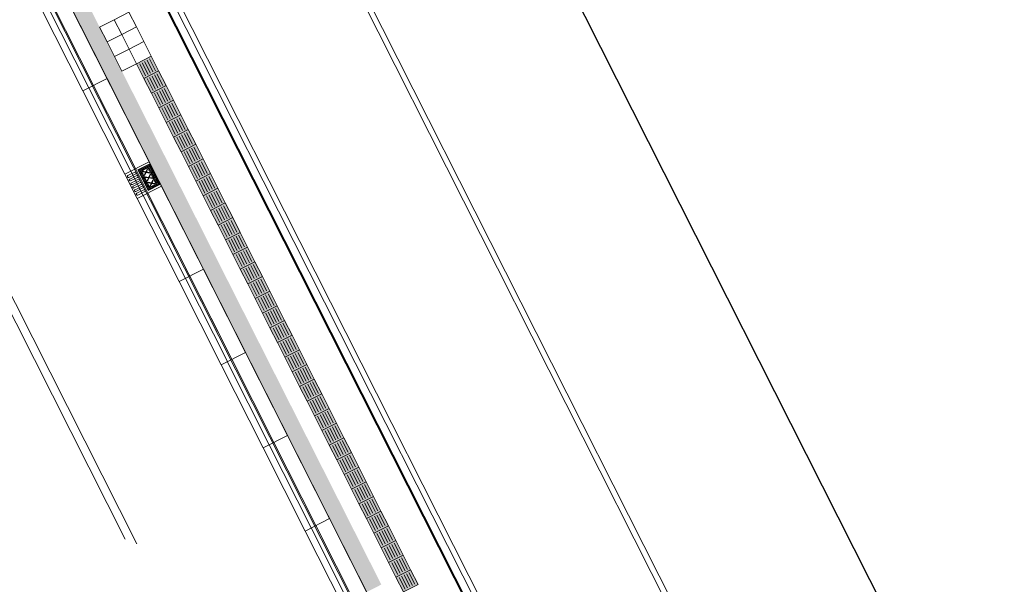
# Model space of a CAD drawing. Units: metres. Extents: x 129119 to 130004, y 484440 to 485433.
# Drawn here: x 129549 to 129567, y 484687 to 484697 of the extents above; entities that cross this region are included whole.
import ezdxf

# ---------------------------------------------------------------- set-up
doc = ezdxf.new("R2010")
doc.units = ezdxf.units.M
doc.header["$MEASUREMENT"] = 0
doc.linetypes.add('DGN Style 2', pattern=[11.259986, 6.755992, -4.503994])
for name, color, linetype, lineweight in [('0505 rollaag', 7, 'Continuous', 0), ('0508 trottoirband 10 cm beton', 254, 'Continuous', 0), ('0508 trottoirband 30 cm beton', 7, 'Continuous', 0), ('Blok_tender', 7, 'Continuous', 0), ('bouwblokken', 7, 'Continuous', 0), ('contour centrumeiland', 7, 'Continuous', 0), ('N-PV-IE-TERREINAFSCHEIDING_KUNSTMATIG_HEKWERK_RASTER-G', 2, 'IE-TERREINAFSCHEIDING-KUNSTMATIG', 40), ('N-PV-VH-KANTOPSLUITING_BUSHALTEBAND_TRAM-BUS-G', 2, 'Continuous', 30), ('N-PV-VH-VERKEERSTEGEL-S', 30, 'Continuous', 40)]:
    doc.layers.add(name, color=color, linetype=linetype, lineweight=lineweight)
doc.styles.add('Style-simplex', font='simplex.shx')
doc.linetypes.add('IE-TERREINAFSCHEIDING-KUNSTMATIG', pattern='A,4,["R",Style-simplex,S=0.75,R=90,X=0,Y=0],4,-2', length=10)

msp = doc.modelspace()

# ---------------------------------------------------------------- hatches: boundary and pattern name
at = {"layer": 'N-PV-VH-KANTOPSLUITING_BUSHALTEBAND_TRAM-BUS-G', "linetype": 'Continuous', "lineweight": 0}
for points in [[(129550.83814, 484694.45973), (129550.83247, 484694.47094), (129550.85541, 484694.51808), (129550.80385, 484694.52756), (129550.79818, 484694.53877), (129550.85995, 484694.52742), (129550.88742, 484694.58389), (129550.89309, 484694.57268), (129550.87015, 484694.52554), (129550.92171, 484694.51606), (129550.92738, 484694.50486), (129550.86561, 484694.51621)], [(129550.88958, 484694.358), (129550.88391, 484694.36921), (129550.90684, 484694.41635), (129550.85528, 484694.42582), (129550.84962, 484694.43703), (129550.91138, 484694.42568), (129550.93886, 484694.48215), (129550.94453, 484694.47094), (129550.92159, 484694.4238), (129550.97315, 484694.41433), (129550.97882, 484694.40312), (129550.91705, 484694.41447)], [(129550.94101, 484694.25626), (129550.93535, 484694.26747), (129550.95828, 484694.31461), (129550.90672, 484694.32409), (129550.90105, 484694.3353), (129550.96282, 484694.32394), (129550.9903, 484694.38042), (129550.99596, 484694.36921), (129550.97303, 484694.32207), (129551.02459, 484694.31259), (129551.03026, 484694.30138), (129550.96849, 484694.31274)]]:
    msp.add_hatch(color=252, dxfattribs=at).paths.add_polyline_path(points)
at = {"layer": 'N-PV-VH-VERKEERSTEGEL-S', "lineweight": 0, "ltscale": 0.1}
for points in [[(129550.82517, 484696.23181), (129550.68981, 484696.49953), (129550.95753, 484696.63489), (129551.09289, 484696.36717)], [(129550.96053, 484695.96408), (129550.82517, 484696.23181), (129551.09289, 484696.36717), (129551.22826, 484696.09944)]]:
    msp.add_hatch(color=7, dxfattribs=at).paths.add_polyline_path(points)
at = {"layer": 'N-PV-VH-VERKEERSTEGEL-S', "linetype": 'Continuous', "lineweight": 0}
for points in [[(129551.09589, 484695.69635), (129550.96053, 484695.96408), (129551.22826, 484696.09944), (129551.36362, 484695.83172)], [(129551.23126, 484695.42863), (129551.09589, 484695.69635), (129551.36362, 484695.83172), (129551.49898, 484695.56399)], [(129551.36662, 484695.1609), (129551.23126, 484695.42863), (129551.49898, 484695.56399), (129551.63435, 484695.29627)], [(129551.50198, 484694.89318), (129551.36662, 484695.1609), (129551.63435, 484695.29627), (129551.76971, 484695.02854)], [(129551.63735, 484694.62545), (129551.50198, 484694.89318), (129551.76971, 484695.02854), (129551.90507, 484694.76081)], [(129551.77271, 484694.35773), (129551.63735, 484694.62545), (129551.90507, 484694.76081), (129552.04043, 484694.49309)], [(129551.90807, 484694.09), (129551.77271, 484694.35773), (129552.04043, 484694.49309), (129552.1758, 484694.22536)], [(129552.04343, 484693.82228), (129551.90807, 484694.09), (129552.1758, 484694.22536), (129552.31116, 484693.95764)], [(129552.1788, 484693.55455), (129552.04343, 484693.82228), (129552.31116, 484693.95764), (129552.44652, 484693.68991)], [(129552.31416, 484693.28682), (129552.1788, 484693.55455), (129552.44652, 484693.68991), (129552.58188, 484693.42219)], [(129552.44952, 484693.0191), (129552.31416, 484693.28682), (129552.58188, 484693.42219), (129552.71725, 484693.15446)], [(129552.58488, 484692.75137), (129552.44952, 484693.0191), (129552.71725, 484693.15446), (129552.85261, 484692.88674)], [(129552.72025, 484692.48365), (129552.58488, 484692.75137), (129552.85261, 484692.88674), (129552.98797, 484692.61901)], [(129552.85561, 484692.21592), (129552.72025, 484692.48365), (129552.98797, 484692.61901), (129553.12333, 484692.35128)], [(129552.99097, 484691.9482), (129552.85561, 484692.21592), (129553.12333, 484692.35128), (129553.2587, 484692.08356)], [(129553.12633, 484691.68047), (129552.99097, 484691.9482), (129553.2587, 484692.08356), (129553.39406, 484691.81583)], [(129553.2617, 484691.41275), (129553.12633, 484691.68047), (129553.39406, 484691.81583), (129553.52942, 484691.54811)], [(129553.39706, 484691.14502), (129553.2617, 484691.41275), (129553.52942, 484691.54811), (129553.66478, 484691.28038)], [(129553.53242, 484690.87729), (129553.39706, 484691.14502), (129553.66478, 484691.28038), (129553.80015, 484691.01266)], [(129553.66778, 484690.60957), (129553.53242, 484690.87729), (129553.80015, 484691.01266), (129553.93551, 484690.74493)], [(129553.80315, 484690.34184), (129553.66778, 484690.60957), (129553.93551, 484690.74493), (129554.07087, 484690.47721)], [(129553.93851, 484690.07412), (129553.80315, 484690.34184), (129554.07087, 484690.47721), (129554.20624, 484690.20948)], [(129554.07387, 484689.80639), (129553.93851, 484690.07412), (129554.20624, 484690.20948), (129554.3416, 484689.94175)], [(129554.20924, 484689.53867), (129554.07387, 484689.80639), (129554.3416, 484689.94175), (129554.47696, 484689.67403)], [(129554.3446, 484689.27094), (129554.20924, 484689.53867), (129554.47696, 484689.67403), (129554.61232, 484689.4063)], [(129554.47996, 484689.00322), (129554.3446, 484689.27094), (129554.61232, 484689.4063), (129554.74769, 484689.13858)], [(129554.61532, 484688.73549), (129554.47996, 484689.00322), (129554.74769, 484689.13858), (129554.88305, 484688.87085)], [(129554.75069, 484688.46776), (129554.61532, 484688.73549), (129554.88305, 484688.87085), (129555.01841, 484688.60313)], [(129554.88605, 484688.20004), (129554.75069, 484688.46776), (129555.01841, 484688.60313), (129555.15377, 484688.3354)], [(129555.02141, 484687.93231), (129554.88605, 484688.20004), (129555.15377, 484688.3354), (129555.28914, 484688.06768)], [(129555.15677, 484687.66459), (129555.02141, 484687.93231), (129555.28914, 484688.06768), (129555.4245, 484687.79995)], [(129555.29214, 484687.39686), (129555.15677, 484687.66459), (129555.4245, 484687.79995), (129555.55986, 484687.53223)], [(129555.4275, 484687.12914), (129555.29214, 484687.39686), (129555.55986, 484687.53223), (129555.69522, 484687.2645)], [(129555.56286, 484686.86141), (129555.4275, 484687.12914), (129555.69522, 484687.2645), (129555.83059, 484686.99677)]]:
    msp.add_hatch(color=7, dxfattribs=at).paths.add_polyline_path(points)

# ---------------------------------------------------------------- linework, layer by layer
at = {"layer": '0505 rollaag', "color": 7, "linetype": 'DGN Style 2'}
for p, q in [((129565.72333, 484657.67893), (129393.76062, 484997.79353)), ((129565.93504, 484657.59265), (129530.33467, 484728.00446))]:
    msp.add_line(p, q, dxfattribs=at)
at = {"layer": '0508 trottoirband 10 cm beton', "color": 143, "linetype": 'Continuous', "lineweight": 0}
for p, q in [((129574.02042, 484659.66365), (129372.92984, 485057.3885)), ((129574.10967, 484659.70877), (129373.01908, 485057.43362)), ((129459.12855, 484880.03088), (129572.38195, 484656.03386)), ((129459.21779, 484880.076), (129572.47119, 484656.07898))]:
    msp.add_line(p, q, dxfattribs=at)
at = {"layer": '0508 trottoirband 30 cm beton', "color": 145, "linetype": 'Continuous', "lineweight": 0}
for p, q in [((129559.72841, 484677.29287), (129538.95097, 484718.38729)), ((129559.45226, 484677.17417), (129538.69665, 484718.22542))]:
    msp.add_line(p, q, dxfattribs=at)
at = {"layer": 'Blok_tender', "color": 253, "linetype": 'Continuous', "lineweight": 13, "flags": 128}
msp.add_lwpolyline([(129565.03693, 484718.43269), (129551.65061, 484711.66456), (129577.36949, 484660.79667), (129590.75581, 484667.56481), (129609.4966, 484677.04018), (129604.0821, 484687.7492), (129585.34131, 484678.27383), (129565.03693, 484718.43269)], close=True, dxfattribs=at)
at = {"layer": 'bouwblokken', "color": 7, "linetype": 'Continuous', "lineweight": 30, "flags": 128}
msp.add_lwpolyline([(129551.65059, 484711.66452), (129577.36949, 484660.79667), (129675.53555, 484710.42957), (129649.81662, 484761.29748), (129551.65059, 484711.66452)], close=True, dxfattribs=at)
at = {"layer": 'contour centrumeiland', "color": 161, "linetype": 'Continuous', "lineweight": 40}
msp.add_rational_spline([(129539.81138, 485378.42841), (129532.04744, 485377.16567), (129524.2835, 485375.90293), (129516.51956, 485374.6402), (129498.30018, 485365.42843), (129480.08079, 485356.21667), (129461.8614, 485347.0049), (129480.33571, 485310.46565), (129498.81002, 485273.9264), (129517.28432, 485237.38715), (129440.23535, 485198.43105), (129363.18637, 485159.47495), (129286.13739, 485120.51886), (129389.31855, 484916.44315), (129492.49972, 484712.36744), (129595.68088, 484508.29174), (129596.73813, 484506.20067), (129598.96433, 484505.46965), (129601.05539, 484506.5269), (129604.24019, 484508.13714), (129607.42499, 484509.74738), (129610.60979, 484511.35762), (129619.26645, 484515.73445), (129627.92311, 484520.11128), (129636.57977, 484524.4881), (129645.19221, 484528.84258), (129653.80466, 484533.19705), (129662.4171, 484537.55152), (129661.21459, 484540.99565), (129660.01208, 484544.43978), (129658.80957, 484547.88391), (129659.22768, 484550.1162), (129661.54445, 484562.13856), (129663.24702, 484574.63352), (129670.73991, 484589.98385), (129673.84414, 484596.34332), (129676.94837, 484602.70279), (129678.95258, 484605.64382), (129680.95679, 484608.58484), (129682.96101, 484611.52586), (129685.00767, 484614.44015), (129687.05433, 484617.35444), (129689.10099, 484620.26873), (129692.7428, 484624.56785), (129696.38461, 484628.86696), (129700.02642, 484633.16607), (129701.99788, 484635.05517), (129703.96934, 484636.94427), (129705.9408, 484638.83337), (129707.80239, 484640.61718), (129709.66397, 484642.401), (129711.52556, 484644.18481), (129711.82295, 484644.43072), (129712.12035, 484644.67663), (129712.41775, 484644.92254), (129715.87111, 484648.10617), (129719.47044, 484651.13364), (129723.20215, 484653.98593), (129723.28786, 484654.0537), (129723.3736, 484654.12141), (129723.45934, 484654.18912), (129723.78406, 484654.43416), (129724.10949, 484654.67827), (129724.43491, 484654.92237), (129725.08664, 484655.41467), (129725.74117, 484655.90328), (129726.39845, 484656.38815), (129729.83146, 484659.02036), (129744.39953, 484669.43923), (129760.24477, 484677.71935), (129772.64803, 484683.30888), (129772.95951, 484683.45345), (129773.27123, 484683.59749), (129773.58296, 484683.74152), (129778.65665, 484686.07558), (129783.78275, 484688.31248), (129789.0194, 484690.25351), (129799.36739, 484694.41049), (129809.86826, 484698.26212), (129820.74739, 484701.12891), (129828.65161, 484704.2207), (129836.5221, 484707.39596), (129849.84945, 484712.8748), (129855.29092, 484715.20621), (129863.41818, 484718.64858), (129874.9813, 484724.05926), (129885.99744, 484731.39746), (129894.41592, 484741.01895), (129896.3176, 484743.19238), (129898.21928, 484745.36582), (129899.43747, 484746.76128), (129900.65567, 484748.15675), (129901.87386, 484749.55221), (129781.80183, 484959.27771), (129661.7298, 485169.00321), (129541.65778, 485378.72871), (129541.04231, 485378.62861), (129540.42685, 485378.52851), (129539.81138, 485378.42841)], [1, 1, 1, 1, 1, 1, 1, 1, 1, 1, 1, 1, 1, 1, 1, 1, 0.804737854123, 0.804737854123, 1, 1, 1, 1, 1, 1, 1, 1, 1, 1, 1, 1, 1, 1, 1, 1, 1, 1, 1, 1, 1, 1, 1, 1, 1, 1, 1, 1, 1, 1, 1, 1, 1, 1, 1, 1, 1, 1, 1, 1, 1, 1, 1, 1, 1, 1, 1, 1, 1, 1, 1, 1, 1, 1, 1, 1, 1, 1, 1, 1, 1, 1, 1, 1, 1, 1, 1, 1, 1, 1, 1, 1, 1, 1, 1, 1, 1, 1, 1, 1, 1], degree=3, knots=[0, 0, 0, 0, 0.03448276, 0.03448276, 0.03448276, 0.06896552, 0.06896552, 0.06896552, 0.10344828, 0.10344828, 0.10344828, 0.13793103, 0.13793103, 0.13793103, 0.17241379, 0.17241379, 0.17241379, 0.20689655, 0.20689655, 0.20689655, 0.24137931, 0.24137931, 0.24137931, 0.27586207, 0.27586207, 0.27586207, 0.31034483, 0.31034483, 0.31034483, 0.34482759, 0.34482759, 0.34482759, 0.34887429, 0.36670101, 0.36670101, 0.37931034, 0.37931034, 0.37931034, 0.4137931, 0.4137931, 0.4137931, 0.44827586, 0.44827586, 0.44827586, 0.48275862, 0.48275862, 0.48275862, 0.51724138, 0.51724138, 0.51724138, 0.55172414, 0.55172414, 0.55172414, 0.5862069, 0.5862069, 0.5862069, 0.62068966, 0.62068966, 0.62068966, 0.65517241, 0.65517241, 0.65517241, 0.68965517, 0.68965517, 0.68965517, 0.72413793, 0.72413793, 0.72413793, 0.73246084, 0.75862069, 0.75862069, 0.75862069, 0.79310345, 0.79310345, 0.79310345, 0.82758621, 0.82758621, 0.82758621, 0.86206897, 0.86206897, 0.86206897, 0.87179337, 0.87179337, 0.87857753, 0.87857753, 0.88190391, 0.89324287, 0.89324287, 0.89655172, 0.89655172, 0.89655172, 0.93103448, 0.93103448, 0.93103448, 0.96551724, 0.96551724, 0.96551724, 1, 1, 1, 1], dxfattribs=at)
at = {"layer": 'N-PV-IE-TERREINAFSCHEIDING_KUNSTMATIG_HEKWERK_RASTER-G', "color": 5, "ltscale": 0.0001}
msp.add_line((129541.52077, 484716.73987), (129559.26183, 484681.6509), dxfattribs=at)
at = {"layer": 'N-PV-VH-KANTOPSLUITING_BUSHALTEBAND_TRAM-BUS-G', "color": 143, "linetype": 'Continuous', "lineweight": 0}
for p, q in [((129549.13742, 484697.61958), (129549.90448, 484696.10247)), ((129549.3873, 484697.74592), (129550.15436, 484696.22881)), ((129548.94109, 484697.52031), (129549.70815, 484696.0032)), ((129549.81702, 484696.05825), (129549.04997, 484697.57536)), ((129550.15436, 484696.22881), (129549.70815, 484696.0032)), ((129550.15436, 484696.22881), (129550.92141, 484694.71169)), ((129549.70815, 484696.0032), (129550.4752, 484694.48609)), ((129550.58408, 484694.54114), (129549.81702, 484696.05825)), ((129549.90448, 484696.10247), (129550.67153, 484694.58536)), ((129550.4752, 484694.48609), (129550.92141, 484694.71169)), ((129550.67153, 484694.58536), (129550.89714, 484694.13915)), ((129550.71189, 484694.56094), (129550.9234, 484694.66788)), ((129550.9014, 484694.18612), (129550.71189, 484694.56094)), ((129550.927, 484694.66074), (129550.7155, 484694.5538)), ((129550.90765, 484694.18928), (129550.71814, 484694.5641)), ((129550.93558, 484694.64378), (129550.72407, 484694.53684)), ((129550.94415, 484694.62682), (129550.73265, 484694.51989)), ((129550.9255, 484694.19831), (129550.73599, 484694.57312)), ((129550.94334, 484694.20733), (129550.75384, 484694.58215)), ((129550.7965, 484694.54209), (129550.77168, 484694.59117)), ((129550.81435, 484694.55111), (129550.78953, 484694.60019)), ((129550.8322, 484694.56014), (129550.80738, 484694.60922)), ((129550.85005, 484694.56916), (129550.82523, 484694.61824)), ((129550.86789, 484694.57818), (129550.84308, 484694.62727)), ((129550.88574, 484694.58721), (129550.86093, 484694.63629)), ((129551.06828, 484694.2705), (129550.87877, 484694.64532)), ((129551.08613, 484694.27952), (129550.89662, 484694.65434)), ((129550.95272, 484694.60987), (129550.89918, 484694.5828)), ((129550.9613, 484694.59291), (129550.90775, 484694.56584)), ((129551.10398, 484694.28855), (129550.91447, 484694.66336)), ((129550.96987, 484694.57596), (129550.91632, 484694.54888)), ((129550.92141, 484694.71169), (129551.14701, 484694.26548)), ((129550.9234, 484694.66788), (129551.1129, 484694.29306)), ((129550.97844, 484694.559), (129550.9249, 484694.53193)), ((129550.4752, 484694.48609), (129550.70081, 484694.03988)), ((129550.53258, 484694.45683), (129550.66108, 484694.5218)), ((129550.54882, 484694.4247), (129550.67733, 484694.48968)), ((129550.56506, 484694.39258), (129550.69357, 484694.45755)), ((129550.58131, 484694.36045), (129550.70981, 484694.42542)), ((129550.58408, 484694.54114), (129550.80968, 484694.09493)), ((129550.59755, 484694.32832), (129550.72606, 484694.3933)), ((129550.79209, 484694.52865), (129550.74122, 484694.50293)), ((129550.80066, 484694.51169), (129550.74979, 484694.48598)), ((129550.80923, 484694.49474), (129550.75837, 484694.46902)), ((129550.81781, 484694.47778), (129550.76694, 484694.45206)), ((129550.82638, 484694.46083), (129550.77551, 484694.43511)), ((129550.83495, 484694.44387), (129550.78409, 484694.41815)), ((129550.84353, 484694.42691), (129550.79266, 484694.4012)), ((129550.8521, 484694.40996), (129550.80123, 484694.38424)), ((129550.86067, 484694.393), (129550.8098, 484694.36728)), ((129550.86925, 484694.37605), (129550.81838, 484694.35033)), ((129550.98702, 484694.54204), (129550.93347, 484694.51497)), ((129550.99559, 484694.52509), (129550.94204, 484694.49802)), ((129551.00416, 484694.50813), (129550.95062, 484694.48106)), ((129551.01273, 484694.49118), (129550.95919, 484694.4641)), ((129551.02131, 484694.47422), (129550.96776, 484694.44715)), ((129551.02988, 484694.45726), (129550.97634, 484694.43019)), ((129551.03845, 484694.44031), (129550.98491, 484694.41324)), ((129551.04703, 484694.42335), (129550.99348, 484694.39628)), ((129551.0556, 484694.4064), (129551.00205, 484694.37932)), ((129551.06417, 484694.38944), (129551.01063, 484694.36237)), ((129551.07275, 484694.37248), (129551.0192, 484694.34541)), ((129550.61379, 484694.29619), (129550.7423, 484694.36117)), ((129550.63004, 484694.26407), (129550.75855, 484694.32904)), ((129550.64628, 484694.23194), (129550.77479, 484694.29691)), ((129550.66252, 484694.19981), (129550.79103, 484694.26479)), ((129550.67877, 484694.16769), (129550.80728, 484694.23266)), ((129550.69501, 484694.13556), (129550.82352, 484694.20053)), ((129551.14701, 484694.26548), (129550.70081, 484694.03988)), ((129550.87782, 484694.35909), (129550.82695, 484694.33337)), ((129550.88639, 484694.34214), (129550.83552, 484694.31642)), ((129550.89496, 484694.32518), (129550.8441, 484694.29946)), ((129550.90354, 484694.30822), (129550.85267, 484694.2825)), ((129550.91211, 484694.29127), (129550.86124, 484694.26555)), ((129550.92068, 484694.27431), (129550.86982, 484694.24859)), ((129550.92926, 484694.25736), (129550.87839, 484694.23164)), ((129551.09846, 484694.32162), (129550.88696, 484694.21468)), ((129551.10704, 484694.30466), (129550.89553, 484694.19772)), ((129551.1129, 484694.29306), (129550.9014, 484694.18612)), ((129550.96119, 484694.21635), (129550.94269, 484694.25294)), ((129550.97904, 484694.22538), (129550.96054, 484694.26197)), ((129550.99689, 484694.2344), (129550.97839, 484694.27099)), ((129551.01474, 484694.24343), (129550.99624, 484694.28002)), ((129551.03259, 484694.25245), (129551.01409, 484694.28904)), ((129551.08132, 484694.35553), (129551.02777, 484694.32846)), ((129551.05043, 484694.26148), (129551.03193, 484694.29806)), ((129551.08989, 484694.33857), (129551.03635, 484694.3115)), ((129551.14701, 484694.26548), (129551.91407, 484692.74837)), ((129550.70081, 484694.03988), (129551.46786, 484692.52277)), ((129550.71125, 484694.10343), (129550.83976, 484694.16841)), ((129551.58209, 484692.58052), (129550.80968, 484694.09493)), ((129550.89714, 484694.13915), (129551.66419, 484692.62203)), ((129551.91407, 484692.74837), (129551.46786, 484692.52277)), ((129551.91407, 484692.74837), (129552.68112, 484691.23126)), ((129552.34915, 484691.06341), (129551.58209, 484692.58052)), ((129551.66419, 484692.62203), (129552.43125, 484691.10492)), ((129551.46786, 484692.52277), (129552.23492, 484691.00566)), ((129552.68112, 484691.23126), (129552.23492, 484691.00566)), ((129552.68112, 484691.23126), (129553.44818, 484689.71415)), ((129552.23492, 484691.00566), (129553.00197, 484689.48855)), ((129553.11352, 484689.54495), (129552.34647, 484691.06206)), ((129552.43125, 484691.10492), (129553.1983, 484689.58781)), ((129553.44818, 484689.71415), (129553.00197, 484689.48855)), ((129553.44818, 484689.71415), (129554.21523, 484688.19704)), ((129553.8779, 484688.02648), (129553.11085, 484689.54359)), ((129553.1983, 484689.58781), (129553.96536, 484688.0707)), ((129553.00197, 484689.48855), (129553.76903, 484687.97144)), ((129554.21523, 484688.19704), (129553.76903, 484687.97144)), ((129554.21523, 484688.19704), (129554.98229, 484686.67993)), ((129553.76903, 484687.97144), (129554.53608, 484686.45432)), ((129554.64496, 484686.50937), (129553.8779, 484688.02648)), ((129553.96536, 484688.0707), (129554.73241, 484686.55359))]:
    msp.add_line(p, q, dxfattribs=at)
at = {"layer": 'N-PV-VH-KANTOPSLUITING_BUSHALTEBAND_TRAM-BUS-G', "color": 143, "linetype": 'Continuous', "lineweight": 0, "transparency": 33554559}
for p, q in [((129549.3873, 484697.74592), (129557.50906, 484681.68238)), ((129552.25076, 484691.46189), (129551.43859, 484693.06824))]:
    msp.add_line(p, q, dxfattribs=at)
at = {"layer": 'N-PV-VH-KANTOPSLUITING_BUSHALTEBAND_TRAM-BUS-G', "color": 143, "linetype": 'Continuous', "lineweight": 0, "flags": 128}
for points in [[(129550.88742, 484694.58389), (129550.89309, 484694.57268), (129550.87015, 484694.52554), (129550.92171, 484694.51606), (129550.92738, 484694.50486), (129550.86561, 484694.51621), (129550.83814, 484694.45973), (129550.83247, 484694.47094), (129550.85541, 484694.51808), (129550.80385, 484694.52756), (129550.79818, 484694.53877), (129550.85995, 484694.52742), (129550.88742, 484694.58389)], [(129550.91138, 484694.42568), (129550.93886, 484694.48215), (129550.94453, 484694.47094), (129550.92159, 484694.4238), (129550.97315, 484694.41433), (129550.97882, 484694.40312), (129550.91705, 484694.41447), (129550.88958, 484694.358), (129550.88391, 484694.36921), (129550.90684, 484694.41635), (129550.85528, 484694.42582), (129550.84962, 484694.43703), (129550.91138, 484694.42568)], [(129550.9903, 484694.38042), (129550.99596, 484694.36921), (129550.97303, 484694.32207), (129551.02459, 484694.31259), (129551.03026, 484694.30138), (129550.96849, 484694.31274), (129550.94101, 484694.25626), (129550.93535, 484694.26747), (129550.95828, 484694.31461), (129550.90672, 484694.32409), (129550.90105, 484694.3353), (129550.96282, 484694.32394), (129550.9903, 484694.38042)]]:
    msp.add_lwpolyline(points, close=True, dxfattribs=at)
at = {"layer": 'N-PV-VH-KANTOPSLUITING_BUSHALTEBAND_TRAM-BUS-G', "color": 143, "linetype": 'Continuous', "lineweight": 0}
for centre, start, end in [((129550.5407, 484694.44077), 116.821264, 206.821264), ((129550.5407, 484694.44077), 206.821264, 296.821264), ((129550.57318, 484694.37651), 206.821264, 296.821264), ((129550.60567, 484694.31226), 206.821264, 296.821264), ((129550.63816, 484694.248), 116.821264, 206.821264), ((129550.63816, 484694.248), 206.821264, 296.821264), ((129550.67065, 484694.18375), 116.821264, 206.821264), ((129550.67065, 484694.18375), 206.821264, 296.821264), ((129550.70313, 484694.1195), 116.821264, 206.821264), ((129550.70313, 484694.1195), 206.821264, 296.821264)]:
    msp.add_arc(centre, 0.018, start, end, dxfattribs=at)
at = {"layer": 'N-PV-VH-KANTOPSLUITING_BUSHALTEBAND_TRAM-BUS-G', "color": 143, "linetype": 'Continuous', "lineweight": 0, "extrusion": (0, 0, -1)}
for centre, start, end in [((-129550.57318, 484694.37651), 333.178736, 63.178736), ((-129550.66921, 484694.50574), 63.178736, 153.178736), ((-129550.66921, 484694.50574), 153.178736, 243.178736), ((-129550.70169, 484694.44149), 63.178736, 153.178736), ((-129550.70169, 484694.44149), 153.178736, 243.178736), ((-129550.73418, 484694.37723), 63.178736, 153.178736), ((-129550.73418, 484694.37723), 153.178736, 243.178736), ((-129550.60567, 484694.31226), 333.178736, 63.178736), ((-129550.76667, 484694.31298), 63.178736, 153.178736), ((-129550.76667, 484694.31298), 153.178736, 243.178736), ((-129550.79915, 484694.24872), 63.178736, 153.178736), ((-129550.79915, 484694.24872), 153.178736, 243.178736), ((-129550.83164, 484694.18447), 63.178736, 153.178736), ((-129550.83164, 484694.18447), 153.178736, 243.178736)]:
    msp.add_arc(centre, 0.018, start, end, dxfattribs=at)
at = {"layer": 'N-PV-VH-VERKEERSTEGEL-S', "color": 7, "lineweight": 0, "ltscale": 0.1}
for p, q in [((129550.55144, 484697.43807), (129550.28372, 484697.30271)), ((129550.68681, 484697.17034), (129550.55144, 484697.43807)), ((129550.28372, 484697.30271), (129550.01599, 484697.16734)), ((129550.41908, 484697.03498), (129550.28372, 484697.30271)), ((129550.01599, 484697.16734), (129550.15136, 484696.89962)), ((129550.41908, 484697.03498), (129550.68681, 484697.17034)), ((129550.82217, 484696.90262), (129550.68681, 484697.17034)), ((129550.15136, 484696.89962), (129550.41908, 484697.03498)), ((129550.15136, 484696.89962), (129550.28672, 484696.63189)), ((129550.55444, 484696.76726), (129550.41908, 484697.03498)), ((129550.55444, 484696.76726), (129550.82217, 484696.90262)), ((129550.95753, 484696.63489), (129550.82217, 484696.90262)), ((129550.28672, 484696.63189), (129550.55444, 484696.76726)), ((129550.68981, 484696.49953), (129550.55444, 484696.76726)), ((129550.28672, 484696.63189), (129550.42208, 484696.36417)), ((129550.68981, 484696.49953), (129550.95753, 484696.63489)), ((129550.9455, 484696.32626), (129550.83721, 484696.54044)), ((129550.99012, 484696.34882), (129550.88183, 484696.563)), ((129551.03474, 484696.37138), (129550.92645, 484696.58556)), ((129550.42208, 484696.36417), (129550.68981, 484696.49953)), ((129550.85625, 484696.28114), (129550.74796, 484696.49532)), ((129550.90087, 484696.3037), (129550.79258, 484696.51788)), ((129550.99162, 484696.01341), (129550.88333, 484696.22759)), ((129551.03624, 484696.03597), (129550.92795, 484696.25015)), ((129551.08086, 484696.05853), (129550.97257, 484696.27271)), ((129551.12548, 484696.08109), (129551.01719, 484696.29527)), ((129551.1701, 484696.10365), (129551.06181, 484696.31783))]:
    msp.add_line(p, q, dxfattribs=at)
at = {"layer": 'N-PV-VH-VERKEERSTEGEL-S', "color": 7, "linetype": 'Continuous', "lineweight": 0}
for p, q in [((129551.21622, 484695.79081), (129551.10793, 484696.00499)), ((129551.26084, 484695.81337), (129551.15255, 484696.02755)), ((129551.30546, 484695.83593), (129551.19717, 484696.05011)), ((129551.12698, 484695.74569), (129551.01869, 484695.95987)), ((129551.1716, 484695.76825), (129551.06331, 484695.98243)), ((129551.26234, 484695.47796), (129551.15405, 484695.69214)), ((129551.30696, 484695.50052), (129551.19867, 484695.7147)), ((129551.35158, 484695.52308), (129551.24329, 484695.73726)), ((129551.3962, 484695.54564), (129551.28791, 484695.75982)), ((129551.44083, 484695.5682), (129551.33254, 484695.78238)), ((129551.44233, 484695.2328), (129551.33404, 484695.44698)), ((129551.48695, 484695.25536), (129551.37866, 484695.46954)), ((129551.53157, 484695.27792), (129551.42328, 484695.4921)), ((129551.57619, 484695.30048), (129551.4679, 484695.51466)), ((129551.3977, 484695.21024), (129551.28941, 484695.42442)), ((129551.53307, 484694.94251), (129551.42478, 484695.15669)), ((129551.57769, 484694.96507), (129551.4694, 484695.17925)), ((129551.62231, 484694.98763), (129551.51402, 484695.20181)), ((129551.66693, 484695.01019), (129551.55864, 484695.22437)), ((129551.71155, 484695.03275), (129551.60326, 484695.24693)), ((129551.71305, 484694.69735), (129551.60476, 484694.91153)), ((129551.75767, 484694.71991), (129551.64938, 484694.93409)), ((129551.80229, 484694.74247), (129551.694, 484694.95665)), ((129551.84691, 484694.76503), (129551.73862, 484694.97921)), ((129551.66843, 484694.67478), (129551.56014, 484694.88897)), ((129551.80379, 484694.40706), (129551.6955, 484694.62124)), ((129551.84841, 484694.42962), (129551.74012, 484694.6438)), ((129551.89303, 484694.45218), (129551.78474, 484694.66636)), ((129551.93766, 484694.47474), (129551.82937, 484694.68892)), ((129551.98228, 484694.4973), (129551.87399, 484694.71148)), ((129551.98378, 484694.16189), (129551.87549, 484694.37607)), ((129552.0284, 484694.18445), (129551.92011, 484694.39864)), ((129552.07302, 484694.20702), (129551.96473, 484694.4212)), ((129552.11764, 484694.22958), (129552.00935, 484694.44376)), ((129551.93915, 484694.13933), (129551.83086, 484694.35351)), ((129552.07452, 484693.87161), (129551.96623, 484694.08579)), ((129552.11914, 484693.89417), (129552.01085, 484694.10835)), ((129552.16376, 484693.91673), (129552.05547, 484694.13091)), ((129552.20838, 484693.93929), (129552.10009, 484694.15347)), ((129552.253, 484693.96185), (129552.14471, 484694.17603)), ((129552.2545, 484693.62644), (129552.14621, 484693.84062)), ((129552.29912, 484693.649), (129552.19083, 484693.86318)), ((129552.34374, 484693.67156), (129552.23545, 484693.88574)), ((129552.38836, 484693.69412), (129552.28007, 484693.9083)), ((129552.20988, 484693.60388), (129552.10159, 484693.81806)), ((129552.34524, 484693.33616), (129552.23695, 484693.55034)), ((129552.38986, 484693.35872), (129552.28157, 484693.5729)), ((129552.43448, 484693.38128), (129552.32619, 484693.59546)), ((129552.47911, 484693.40384), (129552.37082, 484693.61802)), ((129552.52373, 484693.4264), (129552.41544, 484693.64058)), ((129552.52523, 484693.09099), (129552.41694, 484693.30517)), ((129552.56985, 484693.11355), (129552.46156, 484693.32773)), ((129552.61447, 484693.13611), (129552.50618, 484693.35029)), ((129552.65909, 484693.15867), (129552.5508, 484693.37285)), ((129552.48061, 484693.06843), (129552.37232, 484693.28261)), ((129552.61597, 484692.80071), (129552.50768, 484693.01489)), ((129552.66059, 484692.82327), (129552.5523, 484693.03745)), ((129552.70521, 484692.84583), (129552.59692, 484693.06001)), ((129552.74983, 484692.86839), (129552.64154, 484693.08257)), ((129552.79445, 484692.89095), (129552.68616, 484693.10513)), ((129552.75133, 484692.53298), (129552.64304, 484692.74716)), ((129552.79595, 484692.55554), (129552.68766, 484692.76972)), ((129552.84057, 484692.5781), (129552.73228, 484692.79228)), ((129552.88519, 484692.60066), (129552.7769, 484692.81484)), ((129552.92981, 484692.62322), (129552.82152, 484692.8374)), ((129553.06518, 484692.3555), (129552.95689, 484692.56968)), ((129552.88669, 484692.26526), (129552.7784, 484692.47944)), ((129552.93131, 484692.28782), (129552.82302, 484692.502)), ((129552.97594, 484692.31038), (129552.86765, 484692.52456)), ((129553.02056, 484692.33294), (129552.91227, 484692.54712)), ((129553.02206, 484691.99753), (129552.91377, 484692.21171)), ((129553.06668, 484692.02009), (129552.95839, 484692.23427)), ((129553.1113, 484692.04265), (129553.00301, 484692.25683)), ((129553.15592, 484692.06521), (129553.04763, 484692.27939)), ((129553.20054, 484692.08777), (129553.09225, 484692.30195)), ((129553.3359, 484691.82005), (129553.22761, 484692.03423)), ((129553.15742, 484691.7298), (129553.04913, 484691.94398)), ((129553.20204, 484691.75236), (129553.09375, 484691.96654)), ((129553.24666, 484691.77492), (129553.13837, 484691.98911)), ((129553.29128, 484691.79749), (129553.18299, 484692.01167)), ((129553.29278, 484691.46208), (129553.18449, 484691.67626)), ((129553.3374, 484691.48464), (129553.22911, 484691.69882)), ((129553.38202, 484691.5072), (129553.27373, 484691.72138)), ((129553.42664, 484691.52976), (129553.31835, 484691.74394)), ((129553.47126, 484691.55232), (129553.36297, 484691.7665)), ((129553.60663, 484691.28459), (129553.49834, 484691.49878)), ((129553.42814, 484691.19435), (129553.31985, 484691.40853)), ((129553.47276, 484691.21691), (129553.36447, 484691.43109)), ((129553.51739, 484691.23947), (129553.4091, 484691.45365)), ((129553.56201, 484691.26203), (129553.45372, 484691.47621)), ((129553.56351, 484690.92663), (129553.45522, 484691.14081)), ((129553.60813, 484690.94919), (129553.49984, 484691.16337)), ((129553.65275, 484690.97175), (129553.54446, 484691.18593)), ((129553.69737, 484690.99431), (129553.58908, 484691.20849)), ((129553.74199, 484691.01687), (129553.6337, 484691.23105)), ((129553.87735, 484690.74914), (129553.76906, 484690.96332)), ((129553.69887, 484690.6589), (129553.59058, 484690.87308)), ((129553.74349, 484690.68146), (129553.6352, 484690.89564)), ((129553.78811, 484690.70402), (129553.67982, 484690.9182)), ((129553.83273, 484690.72658), (129553.72444, 484690.94076)), ((129553.83423, 484690.39118), (129553.72594, 484690.60536)), ((129553.87885, 484690.41374), (129553.77056, 484690.62792)), ((129553.92347, 484690.4363), (129553.81518, 484690.65048)), ((129553.96809, 484690.45886), (129553.8598, 484690.67304)), ((129554.01272, 484690.48142), (129553.90443, 484690.6956)), ((129554.14808, 484690.21369), (129554.03979, 484690.42787)), ((129553.96959, 484690.12345), (129553.8613, 484690.33763)), ((129554.01422, 484690.14601), (129553.90593, 484690.36019)), ((129554.05884, 484690.16857), (129553.95055, 484690.38275)), ((129554.10346, 484690.19113), (129553.99517, 484690.40531)), ((129554.10496, 484689.85573), (129553.99667, 484690.06991)), ((129554.14958, 484689.87829), (129554.04129, 484690.09247)), ((129554.1942, 484689.90085), (129554.08591, 484690.11503)), ((129554.23882, 484689.92341), (129554.13053, 484690.13759)), ((129554.28344, 484689.94597), (129554.17515, 484690.16015)), ((129554.4188, 484689.67824), (129554.31051, 484689.89242)), ((129554.24032, 484689.588), (129554.13203, 484689.80218)), ((129554.28494, 484689.61056), (129554.17665, 484689.82474)), ((129554.32956, 484689.63312), (129554.22127, 484689.8473)), ((129554.37418, 484689.65568), (129554.26589, 484689.86986)), ((129554.37568, 484689.32027), (129554.26739, 484689.53445)), ((129554.4203, 484689.34283), (129554.31201, 484689.55702)), ((129554.46492, 484689.3654), (129554.35663, 484689.57958)), ((129554.50955, 484689.38796), (129554.40126, 484689.60214)), ((129554.55417, 484689.41052), (129554.44588, 484689.6247)), ((129554.64491, 484689.12023), (129554.53662, 484689.33441)), ((129554.68953, 484689.14279), (129554.58124, 484689.35697)), ((129554.51104, 484689.05255), (129554.40275, 484689.26673)), ((129554.55567, 484689.07511), (129554.44738, 484689.28929)), ((129554.60029, 484689.09767), (129554.492, 484689.31185)), ((129554.64641, 484688.78482), (129554.53812, 484688.999)), ((129554.69103, 484688.80738), (129554.58274, 484689.02156)), ((129554.73565, 484688.82994), (129554.62736, 484689.04412)), ((129554.78027, 484688.8525), (129554.67198, 484689.06668)), ((129554.82489, 484688.87507), (129554.7166, 484689.08925)), ((129554.91563, 484688.58478), (129554.80734, 484688.79896)), ((129554.96025, 484688.60734), (129554.85196, 484688.82152)), ((129554.78177, 484688.5171), (129554.67348, 484688.73128)), ((129554.82639, 484688.53966), (129554.7181, 484688.75384)), ((129554.87101, 484688.56222), (129554.76272, 484688.7764)), ((129554.91713, 484688.24937), (129554.80884, 484688.46355)), ((129554.96175, 484688.27193), (129554.85346, 484688.48611)), ((129555.00637, 484688.29449), (129554.89808, 484688.50867)), ((129555.051, 484688.31705), (129554.94271, 484688.53123)), ((129555.09562, 484688.33961), (129554.98733, 484688.55379)), ((129555.18636, 484688.04933), (129555.07807, 484688.26351)), ((129555.23098, 484688.07189), (129555.12269, 484688.28607)), ((129555.0525, 484687.98165), (129554.94421, 484688.19583)), ((129555.09712, 484688.00421), (129554.98883, 484688.21839)), ((129555.14174, 484688.02677), (129555.03345, 484688.24095)), ((129555.18786, 484687.71392), (129555.07957, 484687.9281)), ((129555.23248, 484687.73648), (129555.12419, 484687.95066)), ((129555.2771, 484687.75904), (129555.16881, 484687.97322)), ((129555.32172, 484687.7816), (129555.21343, 484687.99578)), ((129555.36634, 484687.80416), (129555.25805, 484688.01834)), ((129555.45708, 484687.51388), (129555.34879, 484687.72806)), ((129555.5017, 484687.53644), (129555.39341, 484687.75062)), ((129555.32322, 484687.4462), (129555.21493, 484687.66038)), ((129555.36784, 484687.46876), (129555.25955, 484687.68294)), ((129555.41246, 484687.49132), (129555.30417, 484687.7055)), ((129555.45858, 484687.17847), (129555.35029, 484687.39265)), ((129555.5032, 484687.20103), (129555.39491, 484687.41521)), ((129555.54783, 484687.22359), (129555.43954, 484687.43777)), ((129555.59245, 484687.24615), (129555.48416, 484687.46033)), ((129555.63707, 484687.26871), (129555.52878, 484687.48289)), ((129555.72781, 484686.97843), (129555.61952, 484687.19261)), ((129555.77243, 484687.00099), (129555.66414, 484687.21517)), ((129555.59395, 484686.91074), (129555.48566, 484687.12492)), ((129555.63857, 484686.9333), (129555.53028, 484687.14749)), ((129555.68319, 484686.95587), (129555.5749, 484687.17005))]:
    msp.add_line(p, q, dxfattribs=at)
at = {"layer": 'N-PV-VH-VERKEERSTEGEL-S', "color": 7, "lineweight": 0, "ltscale": 0.1, "flags": 128}
for points in [[(129550.82517, 484696.23181), (129550.68981, 484696.49953), (129550.95753, 484696.63489), (129551.09289, 484696.36717), (129550.82517, 484696.23181)], [(129550.96053, 484695.96408), (129550.82517, 484696.23181), (129551.09289, 484696.36717), (129551.22826, 484696.09944), (129550.96053, 484695.96408)]]:
    msp.add_lwpolyline(points, close=True, dxfattribs=at)
at = {"layer": 'N-PV-VH-VERKEERSTEGEL-S', "color": 7, "linetype": 'Continuous', "lineweight": 0, "flags": 128}
for points in [[(129551.09589, 484695.69635), (129550.96053, 484695.96408), (129551.22826, 484696.09944), (129551.36362, 484695.83172), (129551.09589, 484695.69635)], [(129551.23126, 484695.42863), (129551.09589, 484695.69635), (129551.36362, 484695.83172), (129551.49898, 484695.56399), (129551.23126, 484695.42863)], [(129551.36662, 484695.1609), (129551.23126, 484695.42863), (129551.49898, 484695.56399), (129551.63435, 484695.29627), (129551.36662, 484695.1609)], [(129551.50198, 484694.89318), (129551.36662, 484695.1609), (129551.63435, 484695.29627), (129551.76971, 484695.02854), (129551.50198, 484694.89318)], [(129551.63735, 484694.62545), (129551.50198, 484694.89318), (129551.76971, 484695.02854), (129551.90507, 484694.76081), (129551.63735, 484694.62545)], [(129551.77271, 484694.35773), (129551.63735, 484694.62545), (129551.90507, 484694.76081), (129552.04043, 484694.49309), (129551.77271, 484694.35773)], [(129551.90807, 484694.09), (129551.77271, 484694.35773), (129552.04043, 484694.49309), (129552.1758, 484694.22536), (129551.90807, 484694.09)], [(129552.04343, 484693.82228), (129551.90807, 484694.09), (129552.1758, 484694.22536), (129552.31116, 484693.95764), (129552.04343, 484693.82228)], [(129552.1788, 484693.55455), (129552.04343, 484693.82228), (129552.31116, 484693.95764), (129552.44652, 484693.68991), (129552.1788, 484693.55455)], [(129552.31416, 484693.28682), (129552.1788, 484693.55455), (129552.44652, 484693.68991), (129552.58188, 484693.42219), (129552.31416, 484693.28682)], [(129552.44952, 484693.0191), (129552.31416, 484693.28682), (129552.58188, 484693.42219), (129552.71725, 484693.15446), (129552.44952, 484693.0191)], [(129552.58488, 484692.75137), (129552.44952, 484693.0191), (129552.71725, 484693.15446), (129552.85261, 484692.88674), (129552.58488, 484692.75137)], [(129552.72025, 484692.48365), (129552.58488, 484692.75137), (129552.85261, 484692.88674), (129552.98797, 484692.61901), (129552.72025, 484692.48365)], [(129552.85561, 484692.21592), (129552.72025, 484692.48365), (129552.98797, 484692.61901), (129553.12333, 484692.35128), (129552.85561, 484692.21592)], [(129552.99097, 484691.9482), (129552.85561, 484692.21592), (129553.12333, 484692.35128), (129553.2587, 484692.08356), (129552.99097, 484691.9482)], [(129553.12633, 484691.68047), (129552.99097, 484691.9482), (129553.2587, 484692.08356), (129553.39406, 484691.81583), (129553.12633, 484691.68047)], [(129553.2617, 484691.41275), (129553.12633, 484691.68047), (129553.39406, 484691.81583), (129553.52942, 484691.54811), (129553.2617, 484691.41275)], [(129553.39706, 484691.14502), (129553.2617, 484691.41275), (129553.52942, 484691.54811), (129553.66478, 484691.28038), (129553.39706, 484691.14502)], [(129553.53242, 484690.87729), (129553.39706, 484691.14502), (129553.66478, 484691.28038), (129553.80015, 484691.01266), (129553.53242, 484690.87729)], [(129553.66778, 484690.60957), (129553.53242, 484690.87729), (129553.80015, 484691.01266), (129553.93551, 484690.74493), (129553.66778, 484690.60957)], [(129553.80315, 484690.34184), (129553.66778, 484690.60957), (129553.93551, 484690.74493), (129554.07087, 484690.47721), (129553.80315, 484690.34184)], [(129553.93851, 484690.07412), (129553.80315, 484690.34184), (129554.07087, 484690.47721), (129554.20624, 484690.20948), (129553.93851, 484690.07412)], [(129554.07387, 484689.80639), (129553.93851, 484690.07412), (129554.20624, 484690.20948), (129554.3416, 484689.94175), (129554.07387, 484689.80639)], [(129554.20924, 484689.53867), (129554.07387, 484689.80639), (129554.3416, 484689.94175), (129554.47696, 484689.67403), (129554.20924, 484689.53867)], [(129554.3446, 484689.27094), (129554.20924, 484689.53867), (129554.47696, 484689.67403), (129554.61232, 484689.4063), (129554.3446, 484689.27094)], [(129554.47996, 484689.00322), (129554.3446, 484689.27094), (129554.61232, 484689.4063), (129554.74769, 484689.13858), (129554.47996, 484689.00322)], [(129554.61532, 484688.73549), (129554.47996, 484689.00322), (129554.74769, 484689.13858), (129554.88305, 484688.87085), (129554.61532, 484688.73549)], [(129554.75069, 484688.46776), (129554.61532, 484688.73549), (129554.88305, 484688.87085), (129555.01841, 484688.60313), (129554.75069, 484688.46776)], [(129554.88605, 484688.20004), (129554.75069, 484688.46776), (129555.01841, 484688.60313), (129555.15377, 484688.3354), (129554.88605, 484688.20004)], [(129555.02141, 484687.93231), (129554.88605, 484688.20004), (129555.15377, 484688.3354), (129555.28914, 484688.06768), (129555.02141, 484687.93231)], [(129555.15677, 484687.66459), (129555.02141, 484687.93231), (129555.28914, 484688.06768), (129555.4245, 484687.79995), (129555.15677, 484687.66459)], [(129555.29214, 484687.39686), (129555.15677, 484687.66459), (129555.4245, 484687.79995), (129555.55986, 484687.53223), (129555.29214, 484687.39686)], [(129555.4275, 484687.12914), (129555.29214, 484687.39686), (129555.55986, 484687.53223), (129555.69522, 484687.2645), (129555.4275, 484687.12914)], [(129555.56286, 484686.86141), (129555.4275, 484687.12914), (129555.69522, 484687.2645), (129555.83059, 484686.99677), (129555.56286, 484686.86141)]]:
    msp.add_lwpolyline(points, close=True, dxfattribs=at)
at = {"layer": 'N-PV-VH-VERKEERSTEGEL-S', "color": 7, "lineweight": 0, "ltscale": 0.1, "extrusion": (0, 0, -1)}
for points in [[(-129549.88063, 484697.43507), (-129549.74527, 484697.7028), (-129549.61291, 484697.29971), (-129549.47754, 484697.56743)], [(-129550.42208, 484696.36417), (-129550.28672, 484696.63189), (-129550.15436, 484696.22881), (-129550.01899, 484696.49653)], [(-129551.23426, 484694.75781), (-129551.09889, 484695.02554), (-129550.96653, 484694.62245), (-129550.83117, 484694.89018)], [(-129551.77571, 484693.68691), (-129551.64034, 484693.95464), (-129551.50798, 484693.55155), (-129551.37262, 484693.81928)], [(-129552.04643, 484693.15146), (-129551.91107, 484693.41919), (-129551.77871, 484693.0161), (-129551.64334, 484693.28382)], [(-129553.67078, 484689.93876), (-129553.53542, 484690.20648), (-129553.40306, 484689.80339), (-129553.2677, 484690.07112)], [(-129554.21223, 484688.86785), (-129554.07687, 484689.13558), (-129553.94451, 484688.73249), (-129553.80915, 484689.00022)], [(-129554.48296, 484688.3324), (-129554.3476, 484688.60013), (-129554.21523, 484688.19704), (-129554.07987, 484688.46476)], [(-129554.75369, 484687.79695), (-129554.61832, 484688.06468), (-129554.48596, 484687.66159), (-129554.3506, 484687.92931)], [(-129555.02441, 484687.2615), (-129554.88905, 484687.52923), (-129554.75669, 484687.12614), (-129554.62132, 484687.39386)]]:
    msp.add_solid(points, dxfattribs=at)
at = {"layer": 'N-PV-VH-VERKEERSTEGEL-S', "color": 143, "linetype": 'Continuous', "lineweight": 0, "extrusion": (0, 0, -1)}
for points in [[(-129550.01599, 484697.16734), (-129549.88063, 484697.43507), (-129549.74827, 484697.03198), (-129549.61291, 484697.29971)], [(-129552.1818, 484692.88374), (-129552.04643, 484693.15146), (-129551.91407, 484692.74837), (-129551.77871, 484693.0161)], [(-129552.72325, 484691.81283), (-129552.58788, 484692.08056), (-129552.45552, 484691.67747), (-129552.32016, 484691.9452)], [(-129553.2647, 484690.74193), (-129553.12933, 484691.00966), (-129552.99697, 484690.60657), (-129552.86161, 484690.87429)], [(-129553.53542, 484690.20648), (-129553.40006, 484690.47421), (-129553.2677, 484690.07112), (-129553.13233, 484690.33884)], [(-129553.80615, 484689.67103), (-129553.67078, 484689.93876), (-129553.53842, 484689.53567), (-129553.40306, 484689.80339)], [(-129554.07687, 484689.13558), (-129553.94151, 484689.4033), (-129553.80915, 484689.00022), (-129553.67378, 484689.26794)], [(-129554.61832, 484688.06468), (-129554.48296, 484688.3324), (-129554.3506, 484687.92931), (-129554.21523, 484688.19704)]]:
    msp.add_solid(points, dxfattribs=at)
at = {"layer": 'N-PV-VH-VERKEERSTEGEL-S', "color": 7, "lineweight": 0, "ltscale": 0.1}
for points in [[(129550.15136, 484696.89962), (129550.01599, 484697.16734), (129549.88363, 484696.76426), (129549.74827, 484697.03198)], [(129550.69281, 484695.82872), (129550.55744, 484696.09644), (129550.42508, 484695.69335), (129550.28972, 484695.96108)], [(129550.96353, 484695.29327), (129550.82817, 484695.56099), (129550.69581, 484695.1579), (129550.56044, 484695.42563)], [(129551.50498, 484694.22236), (129551.36962, 484694.49009), (129551.23726, 484694.087), (129551.10189, 484694.35473)], [(129552.31716, 484692.61601), (129552.1818, 484692.88374), (129552.04943, 484692.48065), (129551.91407, 484692.74837)], [(129552.58788, 484692.08056), (129552.45252, 484692.34829), (129552.32016, 484691.9452), (129552.1848, 484692.21292)], [(129552.85861, 484691.54511), (129552.72325, 484691.81283), (129552.59088, 484691.40975), (129552.45552, 484691.67747)], [(129553.12933, 484691.00966), (129552.99397, 484691.27738), (129552.86161, 484690.87429), (129552.72625, 484691.14202)], [(129553.40006, 484690.47421), (129553.2647, 484690.74193), (129553.13233, 484690.33884), (129552.99697, 484690.60657)], [(129553.94151, 484689.4033), (129553.80615, 484689.67103), (129553.67378, 484689.26794), (129553.53842, 484689.53567)]]:
    msp.add_solid(points, dxfattribs=at)
at = {"layer": 'N-PV-VH-VERKEERSTEGEL-S', "color": 143, "linetype": 'Continuous', "lineweight": 0}
for points in [[(129550.28672, 484696.63189), (129550.15136, 484696.89962), (129550.01899, 484696.49653), (129549.88363, 484696.76426)], [(129550.55744, 484696.09644), (129550.42208, 484696.36417), (129550.28972, 484695.96108), (129550.15436, 484696.22881)], [(129550.82817, 484695.56099), (129550.69281, 484695.82872), (129550.56044, 484695.42563), (129550.42508, 484695.69335)], [(129551.09889, 484695.02554), (129550.96353, 484695.29327), (129550.83117, 484694.89018), (129550.69581, 484695.1579)], [(129551.36962, 484694.49009), (129551.23426, 484694.75781), (129551.10189, 484694.35473), (129550.96653, 484694.62245)], [(129551.64034, 484693.95464), (129551.50498, 484694.22236), (129551.37262, 484693.81928), (129551.23726, 484694.087)], [(129551.91107, 484693.41919), (129551.77571, 484693.68691), (129551.64334, 484693.28382), (129551.50798, 484693.55155)], [(129552.45252, 484692.34829), (129552.31716, 484692.61601), (129552.1848, 484692.21292), (129552.04943, 484692.48065)], [(129552.99397, 484691.27738), (129552.85861, 484691.54511), (129552.72625, 484691.14202), (129552.59088, 484691.40975)], [(129554.3476, 484688.60013), (129554.21223, 484688.86785), (129554.07987, 484688.46476), (129553.94451, 484688.73249)], [(129554.88905, 484687.52923), (129554.75369, 484687.79695), (129554.62132, 484687.39386), (129554.48596, 484687.66159)], [(129555.15977, 484686.99377), (129555.02441, 484687.2615), (129554.89205, 484686.85841), (129554.75669, 484687.12614)]]:
    msp.add_solid(points, dxfattribs=at)

doc.saveas('drawing.dxf')
